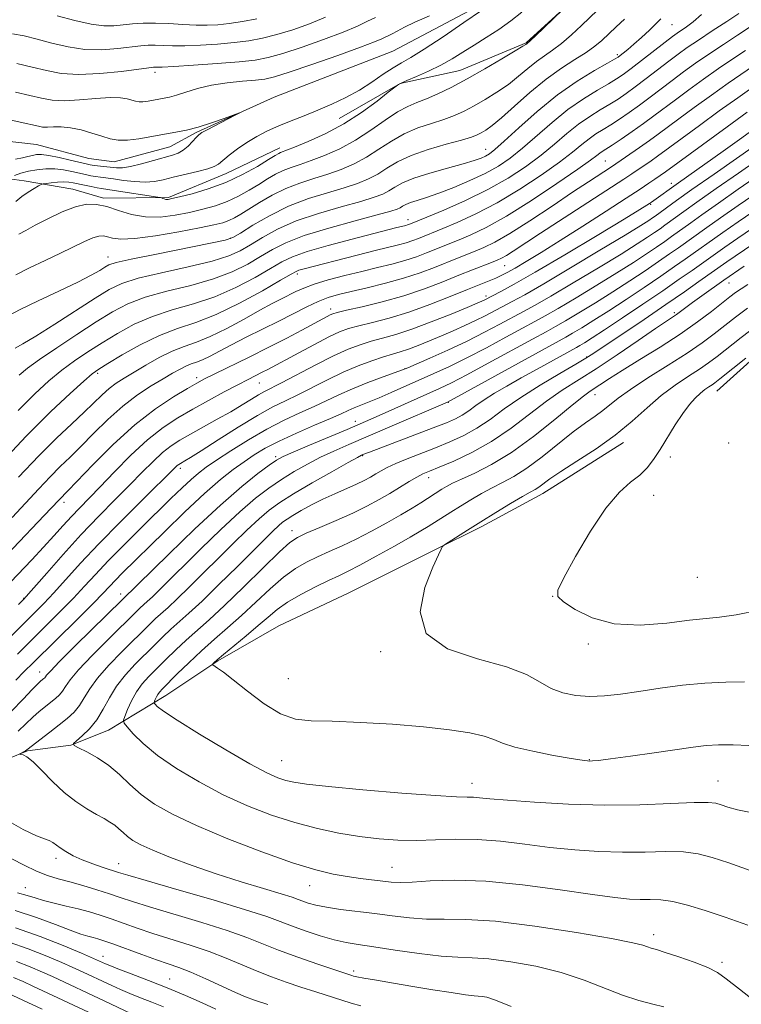
# Model space of a CAD drawing. Extents: x 2144800 to 2147700, y 327300 to 330200.
# Drawn here: x 2145304 to 2145449, y 329090 to 329289 of the extents above; entities that cross this region are included whole.
import ezdxf

# ---------------------------------------------------------------- set-up
doc = ezdxf.new("R2010")
doc.units = 0
doc.header["$MEASUREMENT"] = 0
doc.linetypes.add('rvrstm', pattern=[117.1, 50, -3.9, 0.5, -3.9, 0.5, -3.9, 0.5, -3.9, 50])
for name, color, linetype, lineweight in [('DTM HARD BREAKLINE', 7, 'Continuous', 0), ('DTM SPOT ELEVATION', 2, 'Continuous', 13), ('INDEX CONTOUR', 41, 'Continuous', 13), ('INTERMEDIATE CONTOUR', 44, 'Continuous', 0), ('STREAM - RIVER SINGLE LINE', 142, 'rvrstm', 0)]:
    doc.layers.add(name, color=color, linetype=linetype, lineweight=lineweight)

msp = doc.modelspace()

# ---------------------------------------------------------------- linework, layer by layer
at = {"layer": 'DTM HARD BREAKLINE'}
for points in [[(2145368.23, 329268.81, 1042.97), (2145380.54, 329275.84, 1044.06), (2145392.53, 329278.49, 1045.12), (2145405.96, 329284.08, 1045.88), (2145417.15, 329294.37, 1046.03), (2145426.52, 329305.38, 1046.57), (2145435.9, 329315.3, 1046.86), (2145445.69, 329319.75, 1047.23)], [(2145444.45, 329213.78, 1092.78), (2145459.99, 329227.76, 1092.2), (2145480.25, 329241.78, 1090.78), (2145509.61, 329256.97, 1086.95), (2145534.2, 329275.4, 1083.53), (2145554.12, 329287.59, 1082.36)], [(2145272.32, 329243.91, 1038.31), (2145281.73, 329250.55, 1038.78), (2145291.51, 329256.1, 1040.16), (2145299.52, 329256.9, 1041.47), (2145304.62, 329256.22, 1043.29), (2145314.47, 329254.49, 1045.22), (2145320.67, 329252.72, 1045.62), (2145333.78, 329252.84, 1043.77), (2145345.39, 329257.68, 1042.71), (2145356.26, 329262.88, 1043.48)], [(2145425.61, 329203.42, 1090.56), (2145409.32, 329193.08, 1090.7), (2145397, 329186.41, 1090.41), (2145387.21, 329181.59, 1089.9), (2145370.18, 329173.06, 1089.54), (2145356.04, 329166.38, 1089.43), (2145343.72, 329159.35, 1088.15), (2145333.23, 329152.34, 1086.77), (2145321.64, 329145.32, 1083.09), (2145314.02, 329142.33, 1081.96), (2145305.29, 329141.16, 1080.11), (2145293.32, 329136.32, 1079.31), (2145290.07, 329133.38, 1077.89), (2145286.85, 329127.16, 1077.63), (2145282.15, 329122.75, 1077.74)]]:
    msp.add_polyline3d(points, dxfattribs=at)
at = {"layer": 'DTM SPOT ELEVATION'}
for p in [(2145435.35, 329287.69, 1052.89), (2145424.34, 329281.68, 1051.7), (2145331.04, 329278.1, 1043.54), (2145397.78, 329262.54, 1051.24), (2145421.91, 329260.19, 1061.06), (2145435.26, 329255.68, 1067.47), (2145431.05, 329251.43, 1068.15), (2145382.07, 329248.38, 1055.4), (2145346.24, 329244.6, 1049.87), (2145321.57, 329240.85, 1049.34), (2145401.63, 329239.11, 1064.92), (2145359.74, 329237.4, 1058.39), (2145446.89, 329235.57, 1084.83), (2145397.81, 329232.97, 1067.59), (2145366.47, 329230.33, 1063.48), (2145435.86, 329229.59, 1083.71), (2145418.15, 329220.63, 1081.88), (2145319.44, 329217.33, 1058.3), (2145381.49, 329218.26, 1071.98), (2145339.44, 329216.48, 1063.55), (2145352.09, 329215.39, 1066.86), (2145419.82, 329213.04, 1086.71), (2145390.2, 329211.49, 1078.07), (2145371.45, 329207.65, 1075.42), (2145446.81, 329203.32, 1093.14), (2145355.36, 329200.52, 1075.68), (2145372.94, 329200.73, 1080.12), (2145435.05, 329200.49, 1092.48), (2145336.17, 329198.17, 1070.43), (2145386.28, 329196.32, 1084.59), (2145312.68, 329191.34, 1064.46), (2145431.69, 329192.7, 1092.86), (2145358.66, 329185.58, 1083.4), (2145440.48, 329176.19, 1093.28), (2145304.55, 329171.94, 1067.91), (2145324.08, 329172.8, 1075.43), (2145411.26, 329172.36, 1091.98), (2145418.5, 329162.73, 1091.73), (2145376.61, 329161.21, 1089.77), (2145307.78, 329157.09, 1075.33), (2145357.93, 329155.72, 1089.24), (2145356.57, 329139.17, 1086.93), (2145418.69, 329139.39, 1088.07), (2145395.03, 329134.58, 1086.65), (2145444.69, 329135.08, 1086.82), (2145311.04, 329119.49, 1077.56), (2145323.7, 329118.43, 1078.72), (2145378.87, 329117.63, 1082.87), (2145362.24, 329113.96, 1081.25), (2145304.83, 329113.58, 1074.75), (2145431.67, 329104.05, 1080.5), (2145320.51, 329099.72, 1070.68), (2145445.46, 329098.48, 1080.32), (2145371.12, 329096.74, 1076.37), (2145333.96, 329095.1, 1070.85)]:
    msp.add_point(p, dxfattribs=at)
at = {"layer": 'INDEX CONTOUR', "flags": 128}
for points, elevation in [([(2145425.772, 329288.855), (2145424.118, 329287.254), (2145421.192, 329284.534), (2145419.786, 329283.344), (2145418.06, 329282.102), (2145415.795, 329280.67), (2145413.055, 329278.92), (2145409.968, 329276.715), (2145406.702, 329274.029), (2145403.578, 329271.259), (2145400.949, 329268.91), (2145399.072, 329267.355), (2145397.8, 329266.447), (2145396.89, 329265.908), (2145396.059, 329265.485), (2145394.877, 329265.033), (2145392.878, 329264.429), (2145389.796, 329263.584), (2145386.161, 329262.528), (2145382.704, 329261.32), (2145379.981, 329260.028), (2145377.85, 329258.744), (2145375.991, 329257.571), (2145374.102, 329256.575), (2145371.927, 329255.685), (2145369.225, 329254.798), (2145365.845, 329253.809), (2145362, 329252.603), (2145357.992, 329251.065), (2145354.134, 329249.166), (2145350.779, 329247.231), (2145348.29, 329245.672), (2145346.757, 329244.76), (2145345.173, 329244.209), (2145342.258, 329243.59), (2145331.305, 329241.427), (2145326.198, 329240.387), (2145323.178, 329239.704), (2145321.736, 329239.244), (2145320.916, 329238.784), (2145319.869, 329238.124), (2145318.159, 329237.146), (2145315.454, 329235.755), (2145311.637, 329233.932), (2145307.45, 329231.974), (2145303.853, 329230.251), (2145301.55, 329229.028)], 1050), ([(2145450.21, 329282.521), (2145447.628, 329280.792), (2145444.751, 329278.844), (2145441.723, 329276.72), (2145438.75, 329274.572), (2145436.052, 329272.577), (2145431.722, 329269.312), (2145429.64, 329267.781), (2145427.361, 329266.17), (2145425.124, 329264.634), (2145423.271, 329263.39), (2145421.294, 329262.11), (2145420.779, 329261.75), (2145420.186, 329261.284), (2145418.934, 329260.344), (2145416.377, 329258.528), (2145412.148, 329255.631), (2145407.001, 329252.226), (2145401.968, 329249.082), (2145397.88, 329246.797), (2145394.75, 329245.284), (2145392.39, 329244.284), (2145385.832, 329241.662), (2145383.797, 329240.895), (2145381.471, 329240.127), (2145378.857, 329239.408), (2145375.951, 329238.697), (2145372.756, 329237.934), (2145369.335, 329237.08), (2145366.009, 329236.187), (2145363.158, 329235.329), (2145361.049, 329234.561), (2145359.464, 329233.852), (2145356.55, 329232.386), (2145354.663, 329231.417), (2145352.186, 329230.081), (2145349.014, 329228.309), (2145345.522, 329226.404), (2145342.2, 329224.758), (2145339.406, 329223.638), (2145336.949, 329222.796), (2145334.504, 329221.851), (2145331.846, 329220.537), (2145329.162, 329219.019), (2145324.782, 329216.392), (2145323.188, 329215.365), (2145321.773, 329214.299), (2145320.347, 329213.023), (2145316.75, 329209.536), (2145314.246, 329207.188), (2145311.186, 329204.283), (2145307.566, 329200.678), (2145303.468, 329196.365)], 1060), ([(2145301.744, 329268.529), (2145303.806, 329268.051), (2145307.516, 329267.208), (2145308.358, 329267.061), (2145309.316, 329267.013), (2145310.561, 329267.065), (2145312.119, 329267.09), (2145313.987, 329266.927), (2145316.12, 329266.476), (2145318.313, 329265.848), (2145320.325, 329265.209), (2145322.007, 329264.709), (2145323.604, 329264.423), (2145325.454, 329264.406), (2145327.785, 329264.681), (2145330.39, 329265.133), (2145332.945, 329265.611), (2145335.228, 329266.014), (2145337.409, 329266.44), (2145339.757, 329267.033), (2145342.413, 329267.876), (2145345.007, 329268.794), (2145348.107, 329269.945), (2145348.157, 329269.915), (2145347.236, 329269.435), (2145341.592, 329266.522), (2145340.501, 329265.923), (2145339.893, 329265.493), (2145339.372, 329264.964), (2145338.628, 329264.146), (2145337.699, 329263.198), (2145336.713, 329262.359), (2145335.732, 329261.793), (2145334.562, 329261.379), (2145330.741, 329260.286), (2145328.304, 329259.607), (2145326.106, 329259.078), (2145324.491, 329258.844), (2145323.286, 329258.842), (2145318.73, 329259.325), (2145317.945, 329259.435), (2145317.123, 329259.602), (2145313.934, 329260.38), (2145311.684, 329260.907), (2145309.631, 329261.326), (2145308.156, 329261.515), (2145307.127, 329261.496), (2145306.284, 329261.331), (2145305.387, 329261.081), (2145304.287, 329260.811), (2145302.857, 329260.59)], 1040), ([(2145456.058, 329266.107), (2145443.851, 329257.567), (2145439.398, 329254.43), (2145436.314, 329252.235), (2145431.98, 329249.091), (2145431.434, 329248.714), (2145430.67, 329248.205), (2145429.066, 329247.193), (2145425.908, 329245.255), (2145420.833, 329242.179), (2145414.888, 329238.612), (2145409.477, 329235.411), (2145405.659, 329233.223), (2145403.135, 329231.844), (2145397.688, 329228.968), (2145395.722, 329227.984), (2145393.556, 329226.972), (2145391.237, 329225.943), (2145388.837, 329224.911), (2145386.439, 329223.901), (2145384.173, 329222.981), (2145382.18, 329222.232), (2145380.521, 329221.692), (2145378.945, 329221.232), (2145377.119, 329220.681), (2145374.791, 329219.9), (2145372.032, 329218.861), (2145368.99, 329217.567), (2145365.823, 329216.054), (2145359.868, 329213.041), (2145357.356, 329211.832), (2145354.803, 329210.567), (2145351.716, 329208.863), (2145347.826, 329206.501), (2145343.75, 329203.923), (2145340.33, 329201.731), (2145338.187, 329200.378), (2145337.074, 329199.701), (2145336.152, 329199.178), (2145335.834, 329198.972), (2145335.527, 329198.732), (2145335.104, 329198.334), (2145328.44, 329191.763), (2145324.066, 329187.413), (2145319.701, 329182.961), (2145316.016, 329179.036), (2145310.635, 329173.075), (2145308.61, 329170.914), (2145306.539, 329168.813), (2145291.301, 329153.727)], 1070), ([(2145452.881, 329247.524), (2145448.686, 329244.657), (2145446.046, 329242.833), (2145439.421, 329238.13), (2145436.849, 329236.332), (2145433.513, 329234.033), (2145429.494, 329231.302), (2145425.357, 329228.52), (2145421.783, 329226.145), (2145419.287, 329224.519), (2145417.723, 329223.536), (2145416.778, 329222.969), (2145416.11, 329222.588), (2145408.177, 329218.221), (2145404.954, 329216.428), (2145402.045, 329214.79), (2145399.543, 329213.33), (2145397.458, 329212.024), (2145395.773, 329210.848), (2145394.357, 329209.81), (2145393.057, 329208.924), (2145391.674, 329208.166), (2145389.854, 329207.372), (2145387.205, 329206.339), (2145374.298, 329201.467), (2145373.004, 329200.952), (2145372.695, 329200.809), (2145371.882, 329200.373), (2145369.995, 329199.327), (2145366.714, 329197.489), (2145362.735, 329195.224), (2145359.009, 329193.041), (2145356.233, 329191.294), (2145354.094, 329189.736), (2145352.029, 329187.968), (2145349.591, 329185.689), (2145346.806, 329182.979), (2145337.938, 329174.172), (2145335.516, 329171.819), (2145333.684, 329170.118), (2145331.137, 329167.855), (2145329.975, 329166.76), (2145324.307, 329161.151), (2145321.703, 329158.459), (2145319.427, 329155.861), (2145317.848, 329153.658), (2145316.757, 329151.838), (2145315.805, 329150.312), (2145314.694, 329148.981), (2145313.336, 329147.718), (2145311.695, 329146.385), (2145309.798, 329144.91), (2145305.182, 329141.373), (2145304.92, 329141.198), (2145303.729, 329140.532), (2145303.747, 329140.486), (2145303.96, 329140.45), (2145304.402, 329140.343), (2145305.178, 329139.928), (2145306.415, 329138.924), (2145308.183, 329137.174), (2145310.343, 329134.984), (2145312.697, 329132.787), (2145315.064, 329130.932), (2145317.286, 329129.458), (2145319.215, 329128.324), (2145320.747, 329127.479), (2145321.944, 329126.8), (2145322.913, 329126.153), (2145323.758, 329125.435), (2145324.576, 329124.66), (2145325.464, 329123.876), (2145326.559, 329123.098), (2145328.162, 329122.22), (2145330.619, 329121.107), (2145334.155, 329119.673), (2145338.536, 329118.031), (2145343.409, 329116.338), (2145348.39, 329114.75), (2145352.94, 329113.375), (2145356.498, 329112.313), (2145358.691, 329111.621), (2145359.935, 329111.182), (2145360.843, 329110.833), (2145361.955, 329110.445), (2145363.505, 329110.02), (2145365.655, 329109.59), (2145368.494, 329109.178), (2145375.368, 329108.321), (2145378.907, 329107.846), (2145382.401, 329107.433), (2145385.856, 329107.202), (2145389.416, 329107.196), (2145393.766, 329107.159), (2145399.726, 329106.762), (2145407.663, 329105.791), (2145416.12, 329104.508), (2145423.189, 329103.295), (2145427.453, 329102.447), (2145429.499, 329101.925), (2145430.407, 329101.61), (2145431.143, 329101.37), (2145432.215, 329101.053), (2145434.015, 329100.498), (2145436.747, 329099.607), (2145439.856, 329098.521), (2145442.602, 329097.442), (2145444.527, 329096.453), (2145446.324, 329095.16), (2145448.972, 329093.051), (2145453.083, 329089.847)], 1080), ([(2145452.978, 329227.339), (2145449.31, 329224.603), (2145444.469, 329220.752), (2145442.769, 329219.468), (2145440.957, 329218.224), (2145438.682, 329216.757), (2145436.032, 329214.985), (2145433.211, 329212.868), (2145430.349, 329210.4), (2145427.313, 329207.691), (2145423.901, 329204.883), (2145420.042, 329202.128), (2145416.194, 329199.615), (2145412.946, 329197.541), (2145410.732, 329196.05), (2145408.481, 329194.406), (2145407.744, 329193.939), (2145406.779, 329193.398), (2145405.204, 329192.502), (2145402.785, 329191.068), (2145399.832, 329189.275), (2145396.798, 329187.403), (2145394.082, 329185.699), (2145389.476, 329182.752), (2145389.136, 329182.495), (2145389.002, 329182.304), (2145388.792, 329181.896), (2145388.251, 329180.742), (2145387.135, 329178.248), (2145385.489, 329174.12), (2145384.525, 329169.249), (2145385.744, 329164.826), (2145390.07, 329161.743), (2145396.123, 329159.709), (2145401.941, 329158.136), (2145406.032, 329156.565), (2145408.765, 329155.048), (2145410.975, 329153.766), (2145413.347, 329152.863), (2145415.965, 329152.338), (2145418.766, 329152.154), (2145421.723, 329152.269), (2145424.972, 329152.626), (2145428.686, 329153.161), (2145432.953, 329153.798), (2145437.517, 329154.406), (2145442.033, 329154.842), (2145446.218, 329155.017), (2145450.021, 329155.069)], 1090), ([(2145302.873, 329105.456), (2145307.834, 329103.715), (2145312.522, 329101.865), (2145316.179, 329100.335), (2145321.032, 329098.194), (2145321.899, 329097.835), (2145323.557, 329097.194), (2145326.256, 329096.172), (2145329.711, 329094.85), (2145333.496, 329093.345), (2145337.217, 329091.78), (2145340.583, 329090.291), (2145343.331, 329089.026)], 1070)]:
    msp.add_lwpolyline(points, dxfattribs=dict(at, elevation=elevation))
at = {"layer": 'INTERMEDIATE CONTOUR', "flags": 128}
for points, elevation in [([(2145417.071, 329294.392), (2145407.726, 329285.388), (2145406.077, 329283.865), (2145405.904, 329283.742), (2145405.278, 329283.344), (2145403.746, 329282.413), (2145401.038, 329280.801), (2145397.591, 329278.79), (2145394.019, 329276.773), (2145390.83, 329275.068), (2145388.103, 329273.725), (2145385.813, 329272.721), (2145383.885, 329271.981), (2145382.053, 329271.221), (2145380, 329270.108), (2145377.494, 329268.419), (2145374.606, 329266.392), (2145371.489, 329264.379), (2145368.305, 329262.671), (2145365.256, 329261.31), (2145362.553, 329260.277), (2145360.343, 329259.528), (2145358.518, 329258.922), (2145356.903, 329258.297), (2145355.339, 329257.517), (2145353.726, 329256.574), (2145351.977, 329255.488), (2145350.029, 329254.296), (2145347.899, 329253.103), (2145345.628, 329252.03), (2145343.241, 329251.163), (2145340.713, 329250.458), (2145338.002, 329249.837), (2145335.097, 329249.266), (2145332.092, 329248.896), (2145329.11, 329248.916), (2145326.266, 329249.436), (2145323.637, 329250.233), (2145321.291, 329250.996), (2145319.238, 329251.455), (2145317.234, 329251.479), (2145314.973, 329250.974), (2145312.273, 329249.916), (2145309.434, 329248.559), (2145306.876, 329247.229), (2145304.932, 329246.183), (2145303.574, 329245.428)], 1046), ([(2145396.922, 329290.543), (2145393.393, 329288.125), (2145389.204, 329285.283), (2145385.379, 329282.767), (2145382.676, 329281.118), (2145380.772, 329280.041), (2145379.079, 329279.03), (2145377.113, 329277.697), (2145374.827, 329276.123), (2145372.286, 329274.506), (2145369.555, 329273.011), (2145366.724, 329271.662), (2145363.889, 329270.447), (2145361.134, 329269.349), (2145358.502, 329268.323), (2145356.029, 329267.314), (2145353.737, 329266.272), (2145351.601, 329265.161), (2145349.586, 329263.95), (2145347.685, 329262.64), (2145346.013, 329261.368), (2145343.833, 329259.575), (2145342.988, 329259.063), (2145341.696, 329258.602), (2145339.639, 329258.069), (2145334.716, 329256.918), (2145332.706, 329256.426), (2145330.93, 329256.078), (2145329.071, 329255.94), (2145326.914, 329256.045), (2145324.677, 329256.299), (2145322.682, 329256.577), (2145320.016, 329256.92), (2145319.04, 329257.056), (2145318.06, 329257.229), (2145316.976, 329257.456), (2145314.227, 329258.095), (2145312.56, 329258.42), (2145310.789, 329258.621), (2145308.987, 329258.624), (2145307.213, 329258.445), (2145305.517, 329258.126), (2145303.966, 329257.716), (2145302.663, 329257.298)], 1042), ([(2145420.368, 329290.62), (2145417.122, 329287.525), (2145415.085, 329285.643), (2145413.076, 329283.921), (2145411.284, 329282.58), (2145409.643, 329281.456), (2145408.022, 329280.29), (2145406.303, 329278.885), (2145404.428, 329277.301), (2145402.348, 329275.662), (2145400.055, 329274.079), (2145397.696, 329272.619), (2145395.455, 329271.34), (2145393.444, 329270.277), (2145391.49, 329269.379), (2145389.346, 329268.575), (2145386.841, 329267.782), (2145384.108, 329266.874), (2145381.353, 329265.714), (2145378.738, 329264.223), (2145376.228, 329262.568), (2145373.739, 329260.975), (2145371.203, 329259.623), (2145368.591, 329258.499), (2145365.889, 329257.538), (2145363.093, 329256.667), (2145360.249, 329255.756), (2145357.413, 329254.659), (2145354.661, 329253.293), (2145352.137, 329251.828), (2145348.364, 329249.473), (2145347.078, 329248.732), (2145345.944, 329248.19), (2145344.709, 329247.756), (2145342.91, 329247.306), (2145340.034, 329246.709), (2145335.833, 329245.902), (2145331.114, 329245.086), (2145326.949, 329244.532), (2145324.152, 329244.427), (2145322.485, 329244.631), (2145321.459, 329244.921), (2145320.619, 329245.096), (2145319.704, 329245.048), (2145318.497, 329244.69), (2145316.818, 329243.96), (2145311.955, 329241.61), (2145308.855, 329240.149), (2145305.703, 329238.644), (2145302.941, 329237.224)], 1048), ([(2145302.266, 329285.881), (2145304.6, 329285.434), (2145307.24, 329284.785), (2145310.231, 329283.984), (2145313.49, 329283.224), (2145316.901, 329282.733), (2145320.32, 329282.668), (2145323.5, 329282.895), (2145328.154, 329283.442), (2145329.681, 329283.565), (2145331.076, 329283.586), (2145334.585, 329283.454), (2145337.08, 329283.446), (2145340.21, 329283.564), (2145343.659, 329283.794), (2145347.011, 329284.104), (2145349.973, 329284.481), (2145352.737, 329284.987), (2145355.615, 329285.705), (2145358.823, 329286.689), (2145362.194, 329287.883), (2145365.456, 329289.205)], 1046), ([(2145433.128, 329288.913), (2145432.196, 329287.934), (2145430.817, 329286.606), (2145429.207, 329285.125), (2145427.667, 329283.754), (2145426.437, 329282.702), (2145425.537, 329281.966), (2145424.928, 329281.488), (2145424.494, 329281.171), (2145423.799, 329280.754), (2145422.331, 329279.933), (2145419.727, 329278.463), (2145416.233, 329276.316), (2145412.245, 329273.524), (2145408.168, 329270.212), (2145404.437, 329266.896), (2145401.496, 329264.187), (2145399.635, 329262.526), (2145398.543, 329261.671), (2145397.755, 329261.211), (2145396.832, 329260.789), (2145395.425, 329260.279), (2145393.207, 329259.611), (2145390.034, 329258.743), (2145386.474, 329257.748), (2145383.273, 329256.729), (2145380.993, 329255.773), (2145379.443, 329254.913), (2145378.243, 329254.167), (2145377, 329253.526), (2145375.262, 329252.872), (2145372.561, 329252.059), (2145368.634, 329250.974), (2145364.043, 329249.636), (2145359.553, 329248.099), (2145355.783, 329246.433), (2145352.749, 329244.777), (2145350.315, 329243.29), (2145348.247, 329242.077), (2145345.903, 329241.032), (2145342.543, 329239.996), (2145337.746, 329238.853), (2145332.377, 329237.666), (2145327.63, 329236.54), (2145324.321, 329235.506), (2145321.771, 329234.286), (2145318.935, 329232.524), (2145310.815, 329227.269), (2145307.014, 329224.865), (2145304.385, 329223.295), (2145302.791, 329222.427)], 1052), ([(2145302.893, 329274.073), (2145305.801, 329273.42), (2145308.156, 329272.866), (2145310.292, 329272.49), (2145312.726, 329272.37), (2145315.786, 329272.534), (2145319.067, 329272.821), (2145321.977, 329273.02), (2145324.062, 329272.978), (2145325.443, 329272.762), (2145327.111, 329272.275), (2145327.805, 329272.15), (2145328.61, 329272.143), (2145329.624, 329272.262), (2145330.757, 329272.459), (2145332.881, 329272.85), (2145333.967, 329273.087), (2145335.361, 329273.485), (2145337.251, 329274.106), (2145339.632, 329274.833), (2145342.459, 329275.499), (2145345.615, 329275.98), (2145348.717, 329276.299), (2145351.315, 329276.517), (2145353.201, 329276.731), (2145355.127, 329277.172), (2145358.086, 329278.103), (2145362.679, 329279.668), (2145367.937, 329281.511), (2145372.501, 329283.157), (2145375.347, 329284.244), (2145376.808, 329284.865), (2145378.913, 329285.885), (2145379.934, 329286.415), (2145381.402, 329287.203), (2145383.501, 329288.245), (2145386.416, 329289.515)], 1042), ([(2145405.09, 329290.243), (2145402.87, 329288.466), (2145400.42, 329286.755), (2145397.877, 329285.131), (2145395.426, 329283.598), (2145393.185, 329282.162), (2145391.02, 329280.811), (2145388.731, 329279.53), (2145386.221, 329278.325), (2145383.794, 329277.268), (2145381.856, 329276.451), (2145380.698, 329275.937), (2145380.162, 329275.663), (2145379.971, 329275.536), (2145378.115, 329274.063), (2145375.84, 329272.284), (2145372.733, 329270.015), (2145369.126, 329267.695), (2145365.373, 329265.694), (2145361.917, 329264.12), (2145359.217, 329263.016), (2145356.393, 329261.934), (2145356.017, 329261.741), (2145355.315, 329261.32), (2145353.95, 329260.481), (2145351.693, 329259.12), (2145348.72, 329257.474), (2145345.311, 329255.869), (2145341.774, 329254.57), (2145338.515, 329253.61), (2145335.97, 329252.964), (2145334.434, 329252.602), (2145333.657, 329252.455), (2145333.251, 329252.455), (2145332.9, 329252.535), (2145332.58, 329252.644), (2145332.338, 329252.745), (2145332.138, 329252.812), (2145331.616, 329252.906), (2145322.812, 329254.254), (2145320.249, 329254.63), (2145319.351, 329254.788), (2145318.172, 329255.024), (2145316.83, 329255.31), (2145314.546, 329255.814), (2145313.632, 329255.957), (2145312.616, 329255.998), (2145311.364, 329255.932), (2145310.081, 329255.806), (2145309.051, 329255.683), (2145308.457, 329255.598), (2145308.063, 329255.469), (2145307.531, 329255.184), (2145306.616, 329254.66), (2145305.421, 329253.921), (2145304.143, 329253.017), (2145302.936, 329252.001)], 1044), ([(2145303.179, 329279.871), (2145306.264, 329279.155), (2145309.149, 329278.445), (2145312.127, 329277.892), (2145315.641, 329277.662), (2145319.906, 329277.853), (2145324.246, 329278.293), (2145329.799, 329279.005), (2145330.699, 329279.11), (2145331.047, 329279.126), (2145331.439, 329279.122), (2145332.498, 329279.155), (2145334.851, 329279.282), (2145338.835, 329279.537), (2145343.6, 329279.876), (2145348.003, 329280.232), (2145351.244, 329280.583), (2145353.889, 329281.077), (2145356.85, 329281.904), (2145360.751, 329283.178), (2145365.065, 329284.697), (2145368.979, 329286.181), (2145371.875, 329287.409), (2145373.928, 329288.389), (2145375.508, 329289.185)], 1044), ([(2145448.855, 329289.961), (2145446.436, 329288.366), (2145443.506, 329286.457), (2145440.697, 329284.611), (2145438.468, 329283.098), (2145436.6, 329281.76), (2145434.702, 329280.332), (2145430.159, 329276.834), (2145427.971, 329275.172), (2145426.131, 329273.83), (2145424.487, 329272.714), (2145422.801, 329271.662), (2145420.885, 329270.527), (2145418.764, 329269.213), (2145416.512, 329267.637), (2145414.177, 329265.748), (2145411.686, 329263.62), (2145408.936, 329261.357), (2145405.83, 329259.053), (2145402.282, 329256.744), (2145398.21, 329254.458), (2145393.673, 329252.251), (2145389.3, 329250.313), (2145385.863, 329248.865), (2145382.295, 329247.404), (2145381.992, 329247.304), (2145381.64, 329247.207), (2145379.603, 329246.698), (2145370.802, 329244.44), (2145365.974, 329243.155), (2145361.712, 329241.922), (2145358.796, 329240.893), (2145356.652, 329239.861), (2145354.365, 329238.527), (2145351.226, 329236.712), (2145347.363, 329234.679), (2145343.112, 329232.808), (2145338.773, 329231.36), (2145334.521, 329230.143), (2145330.495, 329228.847), (2145326.801, 329227.241), (2145323.433, 329225.412), (2145320.341, 329223.522), (2145317.482, 329221.692), (2145314.791, 329219.87), (2145312.199, 329217.959), (2145309.602, 329215.833), (2145306.759, 329213.23), (2145303.395, 329209.859)], 1056), ([(2145441.318, 329289.8), (2145439.647, 329288.316), (2145438.304, 329287.298), (2145436.422, 329286.019), (2145435.473, 329285.32), (2145434.027, 329284.209), (2145427.136, 329278.867), (2145425.516, 329277.661), (2145424.169, 329276.754), (2145422.566, 329275.798), (2145420.306, 329274.495), (2145417.498, 329272.765), (2145414.38, 329270.58), (2145411.173, 329267.98), (2145405.216, 329262.772), (2145402.722, 329260.785), (2145400.326, 329259.172), (2145397.691, 329257.713), (2145394.602, 329256.248), (2145391.341, 329254.86), (2145388.311, 329253.694), (2145385.839, 329252.851), (2145383.945, 329252.263), (2145382.565, 329251.818), (2145381.627, 329251.424), (2145380.988, 329251.07), (2145380.494, 329250.763), (2145379.9, 329250.478), (2145378.598, 329250.059), (2145375.897, 329249.319), (2145371.422, 329248.138), (2145366.084, 329246.669), (2145361.114, 329245.134), (2145357.433, 329243.699), (2145354.718, 329242.323), (2145352.34, 329240.908), (2145349.736, 329239.395), (2145346.633, 329237.856), (2145342.828, 329236.402), (2145338.259, 329235.107), (2145333.449, 329233.904), (2145329.062, 329232.693), (2145325.543, 329231.363), (2145322.466, 329229.76), (2145319.183, 329227.725), (2145315.273, 329225.196), (2145311.22, 329222.522), (2145307.735, 329220.151), (2145305.321, 329218.393), (2145303.649, 329216.99)], 1054), ([(2145311.314, 329289.523), (2145314.854, 329288.556), (2145318.162, 329287.804), (2145320.733, 329287.482), (2145322.754, 329287.498), (2145326.51, 329287.879), (2145328.664, 329288.02), (2145331.107, 329288.047), (2145333.848, 329287.932), (2145336.672, 329287.753), (2145339.309, 329287.61), (2145341.586, 329287.59), (2145343.718, 329287.713), (2145346.019, 329287.976), (2145348.703, 329288.379), (2145351.585, 329288.898)], 1048), ([(2145450.964, 329287.176), (2145448.622, 329285.626), (2145445.759, 329283.746), (2145442.81, 329281.783), (2145440.121, 329279.925), (2145437.678, 329278.168), (2145435.377, 329276.455), (2145430.94, 329273.073), (2145428.805, 329271.477), (2145426.746, 329270), (2145424.806, 329268.674), (2145423.036, 329267.527), (2145421.464, 329266.56), (2145420.028, 329265.661), (2145418.646, 329264.693), (2145417.181, 329263.516), (2145415.31, 329261.982), (2145412.657, 329259.943), (2145408.989, 329257.342), (2145404.641, 329254.485), (2145400.089, 329251.77), (2145395.776, 329249.524), (2145392.025, 329247.798), (2145389.126, 329246.575), (2145384.196, 329244.583), (2145383.046, 329244.149), (2145381.732, 329243.715), (2145380.204, 329243.296), (2145375.472, 329242.129), (2145371.854, 329241.213), (2145360.843, 329238.36), (2145360.062, 329238.138), (2145359.494, 329237.917), (2145358.503, 329237.375), (2145356.389, 329236.146), (2145352.716, 329234.029), (2145348.093, 329231.502), (2145343.396, 329229.214), (2145339.288, 329227.614), (2145335.592, 329226.381), (2145331.925, 329225), (2145328.059, 329223.12), (2145324.397, 329221.064), (2145321.499, 329219.319), (2145319.692, 329218.188), (2145318.362, 329217.219), (2145316.662, 329215.768), (2145313.899, 329213.291), (2145310.003, 329209.619), (2145305.059, 329204.674), (2145299.315, 329198.604)], 1058), ([(2145451.798, 329279.417), (2145446.692, 329275.905), (2145443.325, 329273.514), (2145439.821, 329270.975), (2145436.727, 329268.7), (2145432.612, 329265.625), (2145430.842, 329264.335), (2145428.793, 329262.895), (2145423.146, 329259.053), (2145418.494, 329256.015), (2145415.303, 329253.894), (2145411.157, 329251.118), (2145406.677, 329248.151), (2145402.639, 329245.576), (2145399.626, 329243.827), (2145397.431, 329242.739), (2145395.653, 329241.994), (2145392.089, 329240.592), (2145387.468, 329238.741), (2145384.548, 329237.639), (2145381.213, 329236.539), (2145377.53, 329235.526), (2145373.855, 329234.634), (2145370.61, 329233.887), (2145368.083, 329233.274), (2145366.006, 329232.658), (2145363.977, 329231.866), (2145361.658, 329230.771), (2145355.995, 329227.871), (2145352.723, 329226.237), (2145349.444, 329224.617), (2145346.474, 329223.124), (2145344.055, 329221.854), (2145342.15, 329220.839), (2145340.645, 329220.094), (2145339.425, 329219.605), (2145338.352, 329219.237), (2145337.285, 329218.825), (2145336.08, 329218.225), (2145334.597, 329217.382), (2145332.696, 329216.258), (2145330.288, 329214.814), (2145327.501, 329212.993), (2145324.515, 329210.732), (2145321.506, 329208.039), (2145318.636, 329205.205), (2145316.065, 329202.592), (2145313.881, 329200.441), (2145311.898, 329198.524), (2145309.859, 329196.49), (2145307.558, 329194.068), (2145302.186, 329188.268)], 1062), ([(2145453.386, 329276.313), (2145448.633, 329272.966), (2145444.927, 329270.308), (2145440.893, 329267.379), (2145437.402, 329264.822), (2145432.457, 329261.171), (2145431.146, 329260.25), (2145427.274, 329257.618), (2145425.658, 329256.553), (2145408.821, 329245.63), (2145403.328, 329242.027), (2145401.948, 329241.147), (2145400.968, 329240.585), (2145400.061, 329240.16), (2145398.917, 329239.703), (2145395.093, 329238.218), (2145392.368, 329237.133), (2145389.115, 329235.823), (2145385.394, 329234.405), (2145381.273, 329233.021), (2145376.913, 329231.798), (2145372.839, 329230.8), (2145369.669, 329230.078), (2145367.82, 329229.646), (2145366.92, 329229.392), (2145366.399, 329229.165), (2145365.748, 329228.829), (2145360.685, 329226.095), (2145357.63, 329224.471), (2145354.018, 329222.609), (2145350.046, 329220.629), (2145343.09, 329217.239), (2145341.025, 329216.213), (2145339.45, 329215.374), (2145337.561, 329214.298), (2145334.744, 329212.622), (2145331.105, 329210.209), (2145326.936, 329206.978), (2145322.569, 329202.999), (2145318.527, 329198.947), (2145313.517, 329193.695), (2145311.647, 329191.772), (2145308.696, 329188.658), (2145296.109, 329175.503)], 1064), ([(2145450.574, 329270.026), (2145446.53, 329267.103), (2145434.073, 329258.006), (2145431.886, 329256.508), (2145430.72, 329255.726), (2145428.937, 329254.548), (2145426.129, 329252.715), (2145422.088, 329250.095), (2145417.388, 329247.072), (2145412.805, 329244.155), (2145408.973, 329241.763), (2145405.965, 329239.93), (2145403.713, 329238.598), (2145402.111, 329237.693), (2145400.903, 329237.07), (2145399.796, 329236.569), (2145398.497, 329236.035), (2145394.135, 329234.278), (2145390.611, 329232.841), (2145386.487, 329231.222), (2145382.246, 329229.704), (2145378.315, 329228.512), (2145374.899, 329227.621), (2145372.152, 329226.946), (2145370.102, 329226.375), (2145368.287, 329225.699), (2145366.126, 329224.686), (2145363.239, 329223.201), (2145360.06, 329221.513), (2145353.824, 329218.157), (2145352.671, 329217.561), (2145349.83, 329216.136), (2145347.726, 329215.046), (2145344.989, 329213.589), (2145341.859, 329211.886), (2145338.661, 329210.112), (2145335.632, 329208.363), (2145332.659, 329206.411), (2145329.543, 329203.955), (2145326.176, 329200.834), (2145322.833, 329197.46), (2145319.883, 329194.385), (2145315.771, 329190.156), (2145314.152, 329188.455), (2145312.481, 329186.619), (2145310.64, 329184.563), (2145308.547, 329182.255), (2145306.189, 329179.725), (2145300.449, 329173.709)], 1066), ([(2145455.593, 329269.327), (2145449, 329264.547), (2145445.677, 329262.159), (2145436.681, 329255.787), (2145431.244, 329251.878), (2145430.848, 329251.614), (2145430.316, 329251.274), (2145428.895, 329250.403), (2145425.704, 329248.467), (2145420.269, 329245.189), (2145413.763, 329241.291), (2145407.766, 329237.748), (2145403.514, 329235.315), (2145400.853, 329233.867), (2145397.455, 329232.122), (2145397.004, 329231.915), (2145396.029, 329231.499), (2145394.047, 329230.667), (2145390.783, 329229.314), (2145386.8, 329227.715), (2145382.877, 329226.245), (2145379.615, 329225.184), (2145376.947, 329224.437), (2145374.635, 329223.813), (2145372.43, 329223.128), (2145370.021, 329222.205), (2145367.091, 329220.875), (2145363.49, 329219.065), (2145356.59, 329215.441), (2145353.137, 329213.673), (2145351.954, 329213.02), (2145350.487, 329212.133), (2145348.615, 329210.984), (2145346.31, 329209.612), (2145343.605, 329208.073), (2145338.187, 329205.074), (2145336.068, 329203.867), (2145334.268, 329202.704), (2145332.535, 329201.343), (2145330.639, 329199.584), (2145328.469, 329197.403), (2145325.935, 329194.821), (2145322.984, 329191.856), (2145319.685, 329188.514), (2145316.138, 329184.795), (2145312.505, 329180.803), (2145309.196, 329177.051), (2145304.524, 329171.694), (2145303.47, 329170.696)], 1068), ([(2145456.605, 329263.193), (2145448.782, 329257.765), (2145444.289, 329254.62), (2145440.408, 329251.887), (2145437.732, 329249.981), (2145433.925, 329247.224), (2145432.953, 329246.539), (2145431.85, 329245.778), (2145430.435, 329244.825), (2145428.325, 329243.459), (2145425.083, 329241.434), (2145420.523, 329238.647), (2145415.456, 329235.597), (2145410.938, 329232.923), (2145407.73, 329231.085), (2145405.407, 329229.815), (2145400.656, 329227.267), (2145397.558, 329225.633), (2145394.006, 329223.854), (2145390.147, 329222.045), (2145386.501, 329220.412), (2145382.062, 329218.479), (2145380.982, 329218.049), (2145377.101, 329216.653), (2145374.008, 329215.504), (2145370.873, 329214.254), (2145368.152, 329213.04), (2145363.147, 329210.64), (2145360.292, 329209.349), (2145357.096, 329207.871), (2145353.601, 329206.085), (2145349.906, 329203.954), (2145346.371, 329201.744), (2145343.42, 329199.81), (2145341.33, 329198.382), (2145339.781, 329197.215), (2145338.309, 329195.943), (2145336.514, 329194.259), (2145334.261, 329192.07), (2145328.198, 329186.113), (2145324.758, 329182.702), (2145321.601, 329179.5), (2145319.034, 329176.786), (2145316.821, 329174.383), (2145314.589, 329171.997), (2145312.049, 329169.398), (2145309.234, 329166.595), (2145303.25, 329160.685)], 1072), ([(2145453.039, 329257.452), (2145448.758, 329254.488), (2145444.728, 329251.674), (2145441.418, 329249.343), (2145439.149, 329247.728), (2145435.299, 329244.951), (2145433.927, 329243.988), (2145432.265, 329242.842), (2145430.2, 329241.444), (2145427.583, 329239.724), (2145424.258, 329237.61), (2145420.215, 329235.115), (2145416.023, 329232.582), (2145412.398, 329230.434), (2145409.801, 329228.947), (2145407.68, 329227.786), (2145405.228, 329226.465), (2145401.866, 329224.636), (2145397.932, 329222.517), (2145393.989, 329220.463), (2145390.477, 329218.745), (2145387.335, 329217.302), (2145378.722, 329213.471), (2145376.269, 329212.414), (2145374.228, 329211.584), (2145372.566, 329210.936), (2145371.211, 329210.392), (2145370.022, 329209.864), (2145368.587, 329209.201), (2145366.425, 329208.239), (2145363.25, 329206.881), (2145359.565, 329205.286), (2145356.068, 329203.685), (2145353.284, 329202.247), (2145351.042, 329200.902), (2145348.996, 329199.521), (2145346.818, 329197.948), (2145344.245, 329195.91), (2145341.033, 329193.107), (2145337.087, 329189.409), (2145332.917, 329185.364), (2145324.436, 329177.002), (2145323.047, 329175.593), (2145320.585, 329173.002), (2145318.543, 329170.919), (2145315.496, 329167.89), (2145306.412, 329158.954), (2145304.628, 329157.159), (2145302.955, 329155.414)], 1074), ([(2145452.986, 329254.142), (2145448.734, 329251.211), (2145445.168, 329248.727), (2145442.429, 329246.8), (2145436.673, 329242.677), (2145434.901, 329241.436), (2145432.681, 329239.906), (2145429.965, 329238.063), (2145426.841, 329235.989), (2145423.433, 329233.788), (2145419.905, 329231.583), (2145416.589, 329229.565), (2145413.858, 329227.946), (2145411.872, 329226.81), (2145409.952, 329225.757), (2145407.208, 329224.267), (2145398.306, 329219.401), (2145393.972, 329217.072), (2145390.843, 329215.461), (2145388.455, 329214.322), (2145376.848, 329209.091), (2145374.562, 329208.076), (2145372.441, 329207.158), (2145369.786, 329206.035), (2145362.246, 329202.872), (2145358.94, 329201.473), (2145356.883, 329200.56), (2145355.538, 329199.826), (2145354.074, 329198.817), (2145351.793, 329197.127), (2145348.524, 329194.514), (2145344.227, 329190.778), (2145339.042, 329185.936), (2145333.813, 329180.873), (2145315.008, 329162.412), (2145311.766, 329159.182), (2145309.91, 329157.27), (2145309.154, 329156.421), (2145308.931, 329156.118), (2145308.772, 329155.927), (2145308.577, 329155.745), (2145308.02, 329155.289), (2145307.407, 329154.705), (2145306.258, 329153.517), (2145304.418, 329151.563), (2145302.096, 329149.202)], 1076), ([(2145452.934, 329250.833), (2145448.71, 329247.934), (2145445.607, 329245.78), (2145438.047, 329240.404), (2145435.875, 329238.884), (2145433.096, 329236.969), (2145429.729, 329234.683), (2145426.099, 329232.255), (2145422.608, 329229.966), (2145419.596, 329228.051), (2145417.156, 329226.551), (2145415.318, 329225.458), (2145413.943, 329224.672), (2145390.059, 329211.549), (2145378.455, 329206.53), (2145370.171, 329202.982), (2145367.157, 329201.662), (2145364.467, 329200.4), (2145361.798, 329199.025), (2145359.136, 329197.525), (2145356.542, 329195.929), (2145354.013, 329194.21), (2145351.309, 329192.125), (2145348.128, 329189.373), (2145344.316, 329185.812), (2145340.31, 329181.926), (2145331.93, 329173.627), (2145330.511, 329172.248), (2145329.481, 329171.292), (2145328.049, 329170.019), (2145327.352, 329169.361), (2145321.558, 329163.653), (2145318.356, 329160.435), (2145315.597, 329157.521), (2145313.879, 329155.464), (2145312.955, 329154.129), (2145312.368, 329153.215), (2145311.733, 329152.454), (2145310.957, 329151.732), (2145310.018, 329150.969), (2145308.909, 329150.099), (2145307.67, 329149.093), (2145306.354, 329147.933), (2145304.975, 329146.609), (2145303.389, 329145.153)], 1078), ([(2145451.679, 329243.438), (2145446.443, 329239.858), (2145440.802, 329235.862), (2145437.886, 329233.823), (2145434.14, 329231.241), (2145429.73, 329228.239), (2145419.591, 329221.406), (2145417.995, 329220.392), (2145415.958, 329219.196), (2145412.733, 329217.334), (2145408.775, 329214.987), (2145404.839, 329212.497), (2145401.506, 329210.159), (2145398.662, 329208.066), (2145396.017, 329206.265), (2145393.334, 329204.772), (2145390.555, 329203.5), (2145387.674, 329202.338), (2145381.957, 329200.113), (2145379.62, 329199.15), (2145377.909, 329198.347), (2145376.657, 329197.668), (2145375.612, 329197.048), (2145374.537, 329196.427), (2145373.27, 329195.757), (2145371.666, 329194.988), (2145367.318, 329193.063), (2145364.912, 329191.947), (2145362.6, 329190.78), (2145360.539, 329189.657), (2145358.872, 329188.69), (2145357.681, 329187.944), (2145356.782, 329187.293), (2145355.929, 329186.563), (2145354.866, 329185.565), (2145353.303, 329184.031), (2145347.65, 329178.387), (2145343.947, 329174.717), (2145340.521, 329171.389), (2145337.888, 329168.945), (2145334.226, 329165.691), (2145332.599, 329164.158), (2145330.901, 329162.491), (2145327.056, 329158.648), (2145325.05, 329156.483), (2145323.258, 329154.2), (2145321.818, 329151.853), (2145320.57, 329149.557), (2145319.28, 329147.442), (2145317.803, 329145.628), (2145316.342, 329144.19), (2145315.19, 329143.192), (2145314.605, 329142.636), (2145314.711, 329142.275), (2145315.6, 329141.799), (2145317.284, 329140.957), (2145319.461, 329139.738), (2145321.748, 329138.189), (2145323.867, 329136.37), (2145325.947, 329134.394), (2145328.22, 329132.386), (2145330.95, 329130.42), (2145334.534, 329128.372), (2145339.4, 329126.067), (2145345.713, 329123.429), (2145352.566, 329120.792), (2145358.789, 329118.588), (2145363.503, 329117.136), (2145366.996, 329116.29), (2145369.847, 329115.793), (2145372.514, 329115.426), (2145378.727, 329114.695), (2145380.489, 329114.601), (2145382.934, 329114.669), (2145386.57, 329114.903), (2145391.517, 329115.069), (2145397.798, 329114.874), (2145405.229, 329114.135), (2145412.801, 329113.106), (2145419.299, 329112.149), (2145423.833, 329111.547), (2145426.815, 329111.264), (2145428.981, 329111.187), (2145430.981, 329111.189), (2145433.107, 329111.11), (2145435.567, 329110.775), (2145438.531, 329110.054), (2145442.047, 329108.974), (2145446.128, 329107.601), (2145450.704, 329106)], 1082), ([(2145449.929, 329238.973), (2145445.831, 329236.171), (2145441.371, 329233.004), (2145439.517, 329231.666), (2145436.261, 329229.244), (2145435.48, 329228.708), (2145434.251, 329227.887), (2145432.043, 329226.391), (2145428.539, 329223.99), (2145424.29, 329221.097), (2145420.062, 329218.29), (2145413.21, 329213.927), (2145410.03, 329211.727), (2145402.884, 329206.276), (2145398.979, 329203.605), (2145395.002, 329201.38), (2145391.323, 329199.654), (2145388.374, 329198.421), (2145386.421, 329197.626), (2145385.101, 329197.046), (2145383.885, 329196.406), (2145382.353, 329195.5), (2145378.455, 329193.13), (2145376.26, 329191.86), (2145373.806, 329190.542), (2145370.933, 329189.138), (2145367.605, 329187.643), (2145364.284, 329186.22), (2145361.558, 329185.071), (2145359.766, 329184.252), (2145358.267, 329183.228), (2145356.171, 329181.317), (2145352.873, 329178.099), (2145348.896, 329174.194), (2145345.048, 329170.481), (2145341.95, 329167.629), (2145337.315, 329163.527), (2145335.222, 329161.558), (2145333.219, 329159.589), (2145329.812, 329156.164), (2145328.459, 329154.661), (2145327.295, 329153.059), (2145326.297, 329151.257), (2145325.495, 329149.502), (2145324.933, 329148.128), (2145324.666, 329147.334), (2145324.791, 329146.78), (2145325.413, 329145.992), (2145326.648, 329144.597), (2145328.636, 329142.636), (2145331.525, 329140.252), (2145335.379, 329137.599), (2145339.923, 329134.883), (2145344.8, 329132.318), (2145349.704, 329130.083), (2145354.535, 329128.205), (2145359.247, 329126.676), (2145363.798, 329125.48), (2145368.159, 329124.57), (2145372.308, 329123.894), (2145376.242, 329123.409), (2145380.044, 329123.122), (2145383.819, 329123.053), (2145387.674, 329123.184), (2145391.716, 329123.335), (2145396.052, 329123.293), (2145400.747, 329122.907), (2145405.691, 329122.301), (2145410.731, 329121.666), (2145415.732, 329121.163), (2145420.634, 329120.836), (2145425.396, 329120.703), (2145429.948, 329120.746), (2145434.117, 329120.822), (2145437.702, 329120.755), (2145440.646, 329120.39), (2145443.469, 329119.667), (2145446.836, 329118.546), (2145451.159, 329117.051)], 1084), ([(2145450.69, 329235.252), (2145449.31, 329234.412), (2145448.22, 329233.669), (2145447.057, 329232.785), (2145443.361, 329229.86), (2145440.534, 329227.732), (2145437.044, 329225.286), (2145432.997, 329222.661), (2145428.897, 329220.114), (2145425.345, 329217.93), (2145422.793, 329216.321), (2145418.856, 329213.746), (2145417.485, 329212.757), (2145415.221, 329210.956), (2145411.712, 329208.059), (2145407.411, 329204.612), (2145402.967, 329201.368), (2145398.943, 329198.921), (2145395.551, 329197.211), (2145392.912, 329196.023), (2145391.081, 329195.156), (2145389.851, 329194.494), (2145388.939, 329193.943), (2145384.694, 329191.248), (2145382.911, 329190.147), (2145380.637, 329188.793), (2145377.84, 329187.19), (2145374.748, 329185.491), (2145371.654, 329183.888), (2145368.797, 329182.527), (2145366.198, 329181.364), (2145363.817, 329180.312), (2145361.598, 329179.257), (2145359.38, 329177.98), (2145356.978, 329176.239), (2145354.269, 329173.889), (2145348.463, 329168.456), (2145345.682, 329165.982), (2145343.014, 329163.675), (2145340.403, 329161.364), (2145337.845, 329158.957), (2145335.537, 329156.688), (2145332.578, 329153.705), (2145331.941, 329153.023), (2145331.58, 329152.54), (2145331.303, 329152.039), (2145331.08, 329151.551), (2145330.924, 329151.169), (2145330.849, 329150.949), (2145330.884, 329150.795), (2145331.057, 329150.575), (2145331.502, 329150.127), (2145332.762, 329149.158), (2145335.488, 329147.346), (2145340.003, 329144.551), (2145345.337, 329141.366), (2145350.201, 329138.57), (2145353.61, 329136.752), (2145355.826, 329135.748), (2145357.42, 329135.204), (2145359.031, 329134.811), (2145361.585, 329134.424), (2145366.077, 329133.942), (2145373.002, 329133.31), (2145380.856, 329132.653), (2145387.636, 329132.143), (2145391.85, 329131.9), (2145394.045, 329131.836), (2145395.281, 329131.811), (2145396.554, 329131.708), (2145398.618, 329131.5), (2145402.164, 329131.184), (2145407.632, 329130.779), (2145414.454, 329130.408), (2145421.81, 329130.219), (2145428.915, 329130.303), (2145435.127, 329130.535), (2145439.838, 329130.734), (2145442.679, 329130.755), (2145444.231, 329130.591), (2145445.314, 329130.272), (2145446.65, 329129.827), (2145448.563, 329129.292), (2145451.281, 329128.706)], 1086), ([(2145450.599, 329230.504), (2145448.184, 329228.694), (2145443.895, 329225.294), (2145441.487, 329223.501), (2145438.444, 329221.421), (2145434.6, 329218.97), (2145430.528, 329216.417), (2145426.983, 329214.12), (2145424.515, 329212.345), (2145421.42, 329209.842), (2145419.845, 329208.708), (2145417.902, 329207.351), (2145415.449, 329205.53), (2145409.179, 329200.516), (2145406.082, 329198.194), (2145403.45, 329196.521), (2145401.178, 329195.316), (2145399.058, 329194.263), (2145396.928, 329193.107), (2145394.794, 329191.854), (2145392.71, 329190.571), (2145390.731, 329189.326), (2145386.154, 329186.409), (2145384.71, 329185.535), (2145382.543, 329184.28), (2145379.339, 329182.468), (2145375.68, 329180.434), (2145372.376, 329178.64), (2145369.99, 329177.412), (2145368.109, 329176.509), (2145366.076, 329175.553), (2145363.429, 329174.261), (2145360.492, 329172.733), (2145357.785, 329171.161), (2145355.666, 329169.679), (2145353.846, 329168.164), (2145351.875, 329166.431), (2145349.465, 329164.388), (2145344.885, 329160.61), (2145343.605, 329159.534), (2145342.979, 329158.981), (2145342.731, 329158.741), (2145342.641, 329158.623), (2145342.72, 329158.51), (2145343.677, 329157.879), (2145344.863, 329157.021), (2145346.83, 329155.483), (2145349.689, 329153.179), (2145353.044, 329150.656), (2145356.37, 329148.614), (2145359.36, 329147.563), (2145362.574, 329147.228), (2145366.79, 329147.139), (2145372.491, 329146.914), (2145378.976, 329146.519), (2145385.25, 329146.006), (2145390.489, 329145.422), (2145394.555, 329144.79), (2145397.482, 329144.127), (2145399.445, 329143.441), (2145401.195, 329142.716), (2145403.622, 329141.925), (2145407.291, 329141.068), (2145411.453, 329140.256), (2145415.029, 329139.623), (2145417.213, 329139.263), (2145418.291, 329139.119), (2145418.818, 329139.092), (2145419.362, 329139.116), (2145420.536, 329139.244), (2145422.965, 329139.564), (2145426.986, 329140.12), (2145431.789, 329140.797), (2145439.641, 329141.92), (2145442.255, 329142.224), (2145444.781, 329142.364), (2145447.708, 329142.357), (2145450.85, 329142.238)], 1088), ([(2145450.288, 329220.429), (2145445.045, 329216.211), (2145444.052, 329215.435), (2145443.47, 329215.027), (2145442.825, 329214.608), (2145442.034, 329214.062), (2145441.114, 329213.337), (2145440.072, 329212.367), (2145438.892, 329211.043), (2145437.55, 329209.245), (2145436.045, 329206.929), (2145433.001, 329201.956), (2145431.67, 329199.939), (2145430.353, 329198.273), (2145428.857, 329196.818), (2145427.012, 329195.355), (2145424.755, 329193.342), (2145422.046, 329190.156), (2145418.947, 329185.497), (2145415.929, 329180.368), (2145413.565, 329176.093), (2145412.33, 329173.614), (2145412.308, 329172.332), (2145413.482, 329171.262), (2145415.826, 329169.691), (2145419.268, 329167.989), (2145423.723, 329166.795), (2145428.981, 329166.554), (2145434.319, 329166.961), (2145438.89, 329167.516), (2145444.938, 329168.121), (2145448.294, 329168.623), (2145452.966, 329169.541)], 1092), ([(2145300.632, 329127.42), (2145304.451, 329125.287), (2145307.094, 329124.014), (2145308.707, 329123.404), (2145309.686, 329123.069), (2145310.39, 329122.69), (2145311.874, 329121.569), (2145313.017, 329120.82), (2145314.512, 329119.993), (2145316.353, 329119.147), (2145318.478, 329118.339), (2145320.596, 329117.627), (2145323.679, 329116.646), (2145325.551, 329116.076), (2145329.229, 329115.002), (2145335.434, 329113.207), (2145342.768, 329111.071), (2145349.295, 329109.111), (2145353.599, 329107.711), (2145356.319, 329106.715), (2145358.608, 329105.829), (2145361.353, 329104.837), (2145364.368, 329103.839), (2145367.2, 329103.008), (2145369.587, 329102.46), (2145372.025, 329102.055), (2145375.202, 329101.596), (2145379.536, 329100.951), (2145384.368, 329100.259), (2145388.778, 329099.734), (2145392.141, 329099.508), (2145395.049, 329099.406), (2145398.399, 329099.175), (2145402.825, 329098.611), (2145407.926, 329097.688), (2145413.037, 329096.43), (2145417.63, 329094.895), (2145425.353, 329091.851), (2145428.677, 329090.771), (2145431.539, 329090.014), (2145433.754, 329089.498)], 1078), ([(2145302.146, 329119.379), (2145304.604, 329118.115), (2145307.085, 329116.884), (2145309.331, 329115.998), (2145311.493, 329115.349), (2145313.827, 329114.723), (2145316.492, 329113.961), (2145319.263, 329113.117), (2145321.819, 329112.296), (2145324.024, 329111.554), (2145326.469, 329110.745), (2145329.928, 329109.668), (2145340.463, 329106.525), (2145345.621, 329104.899), (2145349.539, 329103.507), (2145355.981, 329100.958), (2145359.881, 329099.527), (2145363.891, 329098.127), (2145370.751, 329095.818), (2145371.089, 329095.719), (2145371.761, 329095.574), (2145373.21, 329095.306), (2145375.75, 329094.858), (2145379.155, 329094.273), (2145383.074, 329093.616), (2145387.124, 329092.957), (2145390.838, 329092.372), (2145393.727, 329091.945), (2145395.466, 329091.724), (2145397.072, 329091.589), (2145397.988, 329091.431), (2145399.73, 329090.868), (2145402.887, 329089.565)], 1076), ([(2145303.302, 329112.485), (2145305.214, 329111.975), (2145306.816, 329111.477), (2145308.537, 329110.965), (2145310.688, 329110.419), (2145313.115, 329109.844), (2145315.551, 329109.252), (2145317.8, 329108.646), (2145319.956, 329107.991), (2145322.184, 329107.247), (2145327.421, 329105.403), (2145330.628, 329104.335), (2145338.158, 329101.98), (2145341.946, 329100.687), (2145345.415, 329099.325), (2145351.625, 329096.675), (2145354.573, 329095.528), (2145357.513, 329094.486), (2145360.497, 329093.491), (2145363.523, 329092.511), (2145370.601, 329090.255), (2145372.585, 329089.731)], 1074), ([(2145302.784, 329108.937), (2145307.125, 329107.542), (2145310.918, 329106.129), (2145313.944, 329104.953), (2145316.07, 329104.2), (2145317.503, 329103.773), (2145318.538, 329103.51), (2145319.484, 329103.25), (2145320.696, 329102.856), (2145322.548, 329102.198), (2145328.372, 329100.061), (2145331.327, 329099.002), (2145333.711, 329098.188), (2145335.854, 329097.434), (2145338.271, 329096.475), (2145341.29, 329095.142), (2145347.269, 329092.392), (2145349.266, 329091.53), (2145351.134, 329090.843), (2145353.776, 329089.985)], 1072), ([(2145301.58, 329102.558), (2145305.452, 329101.197), (2145309.183, 329099.718), (2145312.254, 329098.419), (2145314.309, 329097.521), (2145315.646, 329096.916), (2145322.323, 329093.796), (2145324.038, 329093.012), (2145325.956, 329092.187), (2145328.11, 329091.323), (2145330.422, 329090.422), (2145332.781, 329089.481)], 1068), ([(2145303.07, 329098.681), (2145305.842, 329097.573), (2145308.329, 329096.504), (2145310.344, 329095.601), (2145320.927, 329090.667), (2145326.178, 329088.188)], 1066), ([(2145302.504, 329095.425), (2145304.404, 329094.589), (2145306.379, 329093.68), (2145320.665, 329087.008)], 1064), ([(2145300.479, 329092.674), (2145308.246, 329089.011)], 1062)]:
    msp.add_lwpolyline(points, dxfattribs=dict(at, elevation=elevation))
at = {"layer": 'STREAM - RIVER SINGLE LINE'}
msp.add_polyline3d([(2145464.08, 329339.22, 1045.48), (2145453.57, 329334.03, 1045.04), (2145445.6, 329329.59, 1044.02), (2145434.35, 329324.76, 1043.8), (2145428.6, 329317.06, 1043.26), (2145419.58, 329308.24, 1043.07), (2145412.36, 329300.89, 1042.27), (2145400.05, 329293.5, 1041.73), (2145379.03, 329282.38, 1040.56), (2145355.08, 329273.07, 1040.12), (2145339.49, 329266.01, 1039.83), (2145334.05, 329263.05, 1039.21), (2145322.79, 329260.03, 1039.03), (2145317.69, 329260.71, 1038.85), (2145307.1, 329263.53, 1038.7), (2145292.52, 329265.22, 1037.98)], dxfattribs=at)

doc.saveas('drawing.dxf')
